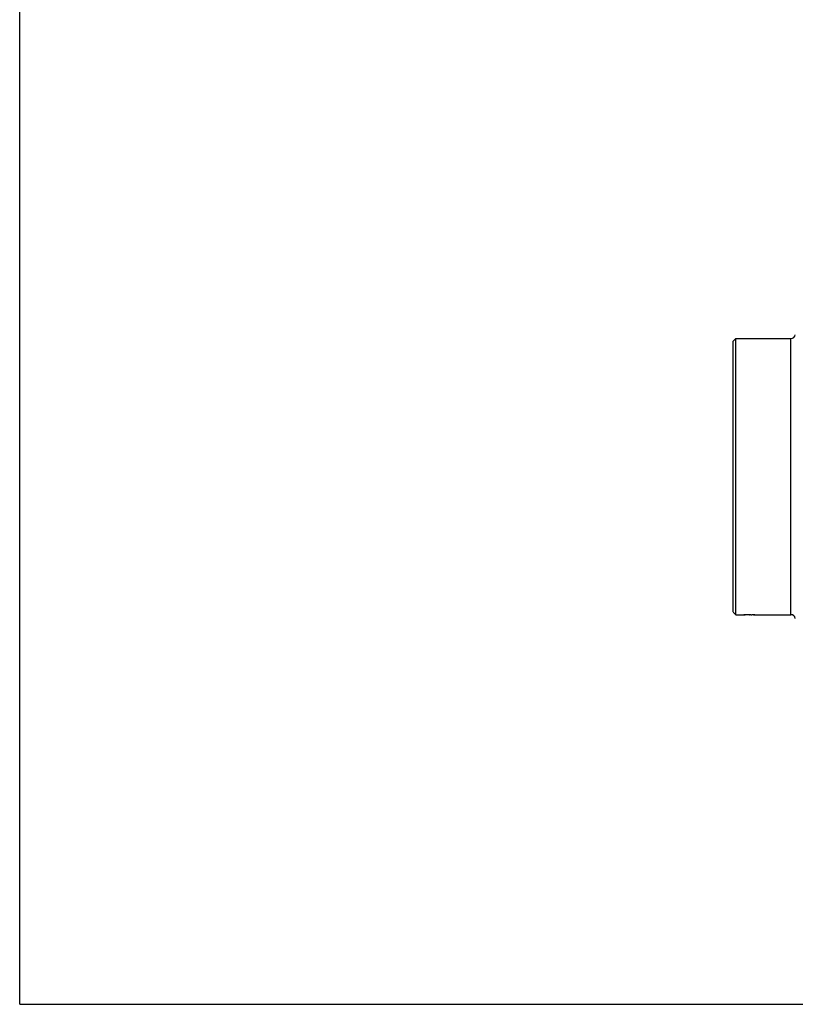
# Model space of a CAD drawing. Units: millimetres. Extents: x 0 to 420, y 0 to 297.
# Drawn here: x 0 to 88, y 0 to 112 of the extents above; entities that cross this region are included whole.
import ezdxf

# ---------------------------------------------------------------- set-up
doc = ezdxf.new("R2010")
doc.units = ezdxf.units.MM
doc.header["$LTSCALE"] = 23.1
doc.layers.get('0').update_dxf_attribs({"linetype": 'CONTINUOUS'})

msp = doc.modelspace()

# ---------------------------------------------------------------- linework, layer by layer
at = {"color": 7, "linetype": 'Continuous'}
for p, q in [((0, 0), (0, 297)), ((80.9, 75.16), (81.2, 75.46)), ((80.9, 44.47), (80.9, 75.16)), ((81.2, 44.16), (81.2, 75.46)), ((81.2, 75.46), (87.44, 75.46)), ((80.9, 44.46), (81.2, 44.16)), ((81.2, 44.16), (82.1, 44.16)), ((82.1, 44.17), (82.1, 44.17)), ((82.21, 44.17), (82.21, 44.18)), ((82.25, 44.17), (82.25, 44.18)), ((82.41, 44.17), (82.48, 44.17)), ((82.44, 44.18), (82.56, 44.18)), ((82.75, 44.17), (82.75, 44.18)), ((82.75, 44.17), (82.87, 44.17)), ((82.9, 44.17), (82.9, 44.16)), ((82.9, 44.16), (83.02, 44.16)), ((83.02, 44.18), (83.02, 44.17)), ((83.02, 44.18), (83.1, 44.18)), ((83.13, 44.17), (83.13, 44.18)), ((83.17, 44.17), (83.17, 44.18)), ((83.21, 44.17), (83.21, 44.18)), ((83.33, 44.16), (83.32, 44.16)), ((83.32, 44.16), (87.44, 44.16)), ((83.33, 44.17), (83.33, 44.16)), ((0, 0), (420, 0))]:
    msp.add_line(p, q, dxfattribs=at)
at = {"color": 9, "linetype": 'Continuous'}
msp.add_line((87.44, 44.16), (87.44, 75.46), dxfattribs=at)
at = {"color": 7, "linetype": 'Continuous'}
for centre, start, end in [((87.44, 75.96), 270, 350.9589), ((87.44, 43.66), 9.0411, 90)]:
    msp.add_arc(centre, 0.5, start, end, dxfattribs=at)
for centre, major_axis, ratio, start_param, end_param in [((82.01, 59.81), (0, 15.65), 0.255319, -3.120025, -3.110437), ((82.12, 59.81), (0, 15.65), 0.204255, 3.134404, 3.146385), ((81.89, 59.81), (0, 15.65), 0.510637, -3.110437, -3.105642), ((82.09, 59.81), (0, 15.65), 0.680851, 3.146385, 3.153574), ((81.6, 59.81), (15.98, 0), 0.979167, -1.534846, -1.527652), ((81.83, 59.81), (31.97, 0), 0.489581, 4.72437, 4.725568), ((82.08, 59.81), (0, 15.65), 0.510639, -3.120025, -3.110437), ((79.53, 59.81), (63.93, 0), 0.244791, -1.527652, -1.525253), ((81.33, 59.81), (31.97, 0), 0.489582, -1.539641, -1.537244), ((84.09, 59.81), (47.95, 0), 0.326388, 4.678836, 4.681234), ((84.01, 59.81), (31.97, 0), 0.489584, 4.666846, 4.671643), ((83.1, 59.81), (15.98, 0), 0.979169, 4.681234, 4.686028), ((82.89, 59.81), (0, 15.65), 0.51064, -3.167954, -3.16316), ((83.36, 59.81), (15.98, 0), 0.979162, 4.671643, 4.676439), ((82.8, 59.81), (0, 15.65), 0.255319, 3.120025, 3.129612), ((83.08, 59.81), (0, 15.65), 0.510637, 3.105642, 3.115232), ((82.94, 59.81), (0, 15.65), 0.170213, 3.115232, 3.129612), ((84.09, 59.81), (31.97, 0), 0.489582, 4.678836, 4.681234), ((84.55, 59.81), (31.97, 0), 0.489582, 4.666846, 4.669245), ((83.34, 59.81), (0, 15.65), 0.510637, 3.110437, 3.115232), ((83.24, 59.81), (0, 15.65), 0.255319, 3.115232, 3.124819), ((83.86, 59.81), (15.98, 0), 0.979169, 4.669245, 4.674041), ((83.52, 59.81), (15.98, 0), 0.979169, -1.592363, -1.589967), ((83.41, 59.81), (0, 15.65), 0.680851, -3.160763, -3.153574), ((83.56, 59.81), (0, 15.65), 0.510637, 3.103245, 3.10804), ((83.32, 59.81), (0, 15.65), 0.170213, -3.153574, -3.141593), ((83.36, 59.81), (0, 15.65), 0.145897, 3.10804, 3.124819)]:
    msp.add_ellipse(centre, major_axis=major_axis, ratio=ratio, start_param=start_param, end_param=end_param, dxfattribs=at)

doc.saveas('drawing.dxf')
